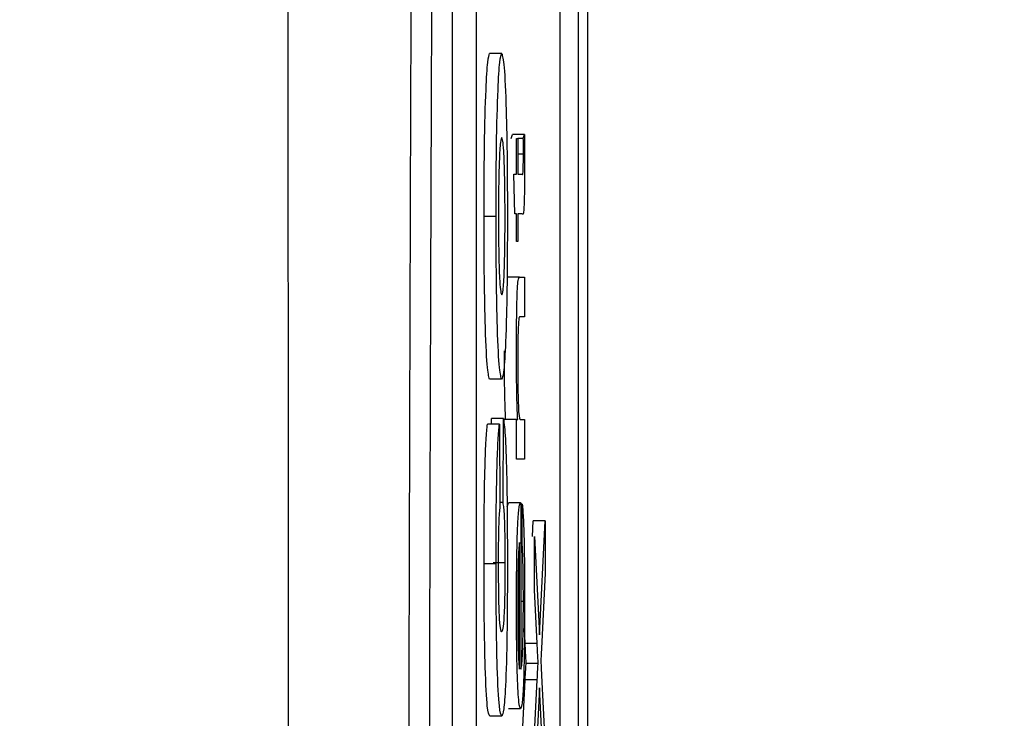
# Model space of a CAD drawing. Units: millimetres. Extents: x -5 to 599, y -5 to 425.
# Drawn here: x 196 to 200, y 303 to 306 of the extents above; entities that cross this region are included whole.
import ezdxf

# ---------------------------------------------------------------- set-up
doc = ezdxf.new("R2010")
doc.units = ezdxf.units.MM
doc.header["$PDSIZE"] = -1
doc.layers.add('CIRCUIT_DIAGRAM', color=7, linetype='Continuous', lineweight=70)
doc.styles.add('SLDTEXTSTYLE8', font='TXT', dxfattribs={"width": 0.75})
doc.styles.get("Standard").update_dxf_attribs({"font": 'arial.ttf'})
doc.dimstyles.new('SLDDIMSTYLE0', dxfattribs={"dimtxt": 3.5, "dimasz": 3.556, "dimexe": 0, "dimexo": 0.0625, "dimgap": 0.875, "dimtad": 1, "dimlfac": 2, "dimrnd": 1e-09, "dimzin": 12, "dimdsep": 46, "dimtxsty": 'SLDTEXTSTYLE8', "dimblk1": 'CLOSED', "dimblk2": 'CLOSED', "dimsah": 1, "dimcen": 0.09, "dimadec": 0, "dimazin": 3, "dimtfac": 1, "dimtofl": 0, "dimtmove": 0, "dimatfit": 3, "dimldrblk": 'CLOSED', "dimfxl": 0, "dimfrac": 2, "dimtolj": 1, "dimtzin": 12, "dimarcsym": 0})
doc.dimstyles.new('SLDDIMSTYLE1', dxfattribs={"dimtxt": 3.5, "dimasz": 3.556, "dimexe": 0, "dimexo": 0.0625, "dimgap": 0.875, "dimtad": 1, "dimlfac": 2, "dimrnd": 1e-09, "dimzin": 4, "dimdsep": 46, "dimtxsty": 'SLDTEXTSTYLE8', "dimblk1": 'CLOSED', "dimblk2": 'CLOSED', "dimsah": 1, "dimcen": 0.09, "dimadec": 0, "dimazin": 1, "dimtfac": 1, "dimtofl": 0, "dimtmove": 0, "dimatfit": 3, "dimldrblk": 'CLOSED', "dimfxl": 0, "dimfrac": 2, "dimtolj": 1, "dimtzin": 12, "dimarcsym": 0})

# ---------------------------------------------------------------- blocks, each defined once
blk = doc.blocks.new('_Closed')
at = {"color": 0, "linetype": 'ByBlock', "lineweight": -2}
for p, q in [((-1, 0.166667), (0, 0)), ((-1, 0.166667), (-1, -0.166667)), ((0, 0), (-1, -0.166667)), ((0, 0), (-1, 0))]:
    blk.add_line(p, q, dxfattribs=at)
blk = doc.blocks.new('_D')
at = {"layer": 'CIRCUIT_DIAGRAM', "color": 0, "lineweight": -2}
for p, q in [((180.7877, 333.4854), (248.6863, 333.4854)), ((248.6863, 270.8183), (248.6863, 329.9294)), ((182.354, 267.2623), (248.6863, 267.2623))]:
    blk.add_line(p, q, dxfattribs=at)
at = {"layer": 'Defpoints', "color": 0}
for p in [(180.7252, 333.4854), (248.6863, 333.4854), (182.2915, 267.2623)]:
    blk.add_point(p, dxfattribs=at)
at = {"layer": 'CIRCUIT_DIAGRAM', "color": 0, "lineweight": -2, "xscale": 3.556, "yscale": 3.556, "zscale": 3.556}
for p, rotation in [((248.6863, 333.4854), 90), ((248.6863, 267.2623), 270)]:
    blk.add_blockref('_Closed', p, dxfattribs=dict(at, rotation=rotation))
at = {"layer": 'CIRCUIT_DIAGRAM', "color": 0, "lineweight": 5, "insert": (243.3253, 301.2306), "char_height": 3.5, "attachment_point": 2, "rotation": 90}
blk.add_mtext('\\A1;132.45 [5.21]', dxfattribs=at)
blk = doc.blocks.new('_D_6')
at = {"layer": 'CIRCUIT_DIAGRAM', "color": 0, "lineweight": -2}
for p, q in [((199.5199, 328.7536), (224.6863, 328.7536)), ((224.6863, 325.1976), (224.6863, 274.3269)), ((141.5986, 270.7709), (224.6863, 270.7709))]:
    blk.add_line(p, q, dxfattribs=at)
at = {"layer": 'Defpoints', "color": 0}
for p in [(199.4574, 328.7536), (141.5361, 270.7709), (224.6863, 270.7709)]:
    blk.add_point(p, dxfattribs=at)
at = {"layer": 'CIRCUIT_DIAGRAM', "color": 0, "lineweight": -2, "xscale": 3.556, "yscale": 3.556, "zscale": 3.556}
for p, rotation in [((224.6863, 328.7536), 90), ((224.6863, 270.7709), 270)]:
    blk.add_blockref('_Closed', p, dxfattribs=dict(at, rotation=rotation))
at = {"layer": 'CIRCUIT_DIAGRAM', "color": 0, "lineweight": 5, "insert": (219.3253, 300.8443), "char_height": 3.5, "attachment_point": 2, "rotation": 90}
blk.add_mtext('\\A1;115.97 [4.57]', dxfattribs=at)

msp = doc.modelspace()

# ---------------------------------------------------------------- linework, layer by layer
at = {"color": 7, "linetype": 'Continuous', "lineweight": 25}
for p, q in [((198.2076, 283.1778), (198.2076, 316.3468)), ((198.2076, 283.1784), (198.2076, 316.3462)), ((198.1673, 314.7623), (198.1673, 284.7623)), ((197.6439, 314.3176), (197.6439, 285.3176)), ((197.7439, 314.3176), (197.7439, 285.3176)), ((198.0929, 302.8656), (198.0929, 306.4963)), ((197.8501, 305.7141), (197.8001, 305.7141)), ((197.8901, 305.3603), (197.8949, 305.3768)), ((197.9449, 305.3768), (197.8949, 305.3768)), ((197.912, 305.2121), (197.912, 305.3603)), ((197.912, 305.3603), (197.9172, 305.3603)), ((197.9172, 305.3603), (197.9172, 305.2121)), ((197.94, 305.3603), (197.9172, 305.3603)), ((197.94, 305.3603), (197.9449, 305.3768)), ((197.9402, 305.2957), (197.9172, 305.2957)), ((197.9041, 305.0475), (197.9008, 305.2121)), ((197.9008, 305.2121), (197.912, 305.2121)), ((197.9172, 305.2121), (197.9358, 305.2121)), ((197.8267, 305.0362), (197.7767, 305.0362)), ((197.912, 305.0475), (197.9041, 305.0475)), ((197.912, 304.9323), (197.912, 305.0475)), ((197.9356, 305.0475), (197.9172, 305.0475)), ((197.9172, 305.0475), (197.9172, 304.9323)), ((197.9172, 304.9323), (197.912, 304.9323)), ((197.9247, 304.7841), (197.8748, 304.7841)), ((197.9247, 304.7841), (197.9448, 304.7841)), ((197.9448, 304.7841), (197.9448, 304.6194)), ((197.9448, 304.6194), (197.9252, 304.6194)), ((197.8497, 304.3599), (197.7997, 304.3599)), ((197.8406, 304.1731), (197.7906, 304.1731)), ((197.8076, 304.1731), (197.8077, 304.1964)), ((197.8577, 304.1964), (197.8077, 304.1964)), ((197.8406, 304.1731), (197.8422, 303.8229)), ((197.856, 303.8462), (197.8577, 304.1964)), ((197.912, 304.1914), (197.8621, 304.1914)), ((197.912, 304.0268), (197.912, 304.1914)), ((197.912, 304.1914), (197.9166, 304.1914)), ((197.9272, 304.1914), (197.9448, 304.1914)), ((197.9448, 304.1914), (197.9448, 304.0268)), ((197.9448, 304.0268), (197.912, 304.0268)), ((197.856, 303.8462), (197.8421, 303.8462)), ((197.8729, 303.8289), (197.8784, 303.8457)), ((197.9284, 303.8457), (197.8784, 303.8457)), ((197.9298, 303.8449), (197.9298, 303.1542)), ((197.9356, 303.8405), (197.9298, 303.8405)), ((197.935, 303.6792), (197.9356, 303.8405)), ((197.9779, 303.7052), (197.9812, 303.7711)), ((198.0312, 303.7711), (197.9812, 303.7711)), ((198.0071, 303.2964), (198.0312, 303.7711)), ((198.0312, 303.7711), (198.0312, 303.5527)), ((197.9247, 303.1542), (197.9247, 303.681)), ((197.935, 303.6792), (197.9298, 303.6792)), ((197.9864, 303.484), (197.9864, 303.7052)), ((197.9864, 303.7052), (198.0071, 303.2964)), ((197.865, 303.5956), (197.815, 303.5956)), ((197.8267, 303.5916), (197.7767, 303.5916)), ((198.0312, 303.5527), (198.0153, 303.2401)), ((197.9977, 303.2607), (197.9864, 303.484)), ((197.9402, 303.4346), (197.9298, 303.4346)), ((197.9478, 303.2607), (197.9446, 303.3224)), ((197.9977, 303.2607), (197.9478, 303.2607)), ((198.002, 303.1768), (197.952, 303.1768)), ((197.9364, 302.8861), (197.9477, 303.1102)), ((197.9977, 303.1102), (197.9477, 303.1102)), ((197.9864, 302.8861), (197.9977, 303.1102)), ((198.0158, 303.1269), (198.0312, 302.8231)), ((198.0071, 303.0768), (197.9864, 302.668)), ((198.0312, 302.6021), (198.0071, 303.0768)), ((197.9287, 302.9896), (197.8787, 302.9896)), ((197.8505, 302.959), (197.8005, 302.959))]:
    msp.add_line(p, q, dxfattribs=at)
for points, knots in [([(196.9605, 282.946), (196.96, 284.1317), (196.9589, 286.5031), (196.9605, 290.1262), (196.9628, 293.7972), (196.9648, 297.7467), (196.9648, 301.6987), (196.9629, 305.6279), (196.9606, 309.301), (196.9589, 312.9579), (196.96, 315.3716), (196.9605, 316.5785)], [0, 0, 0, 0, 0.107841, 0.215668, 0.324819, 0.433958, 0.564023, 0.672254, 0.780496, 0.890241, 1, 1, 1, 1]), ([(197.5363, 284.3014), (197.5305, 284.9497), (197.5132, 286.8986), (197.4897, 290.1859), (197.4698, 294.1898), (197.4606, 298.2461), (197.4624, 302.3299), (197.4745, 306.3989), (197.4977, 310.7139), (197.5226, 313.6284), (197.5363, 315.2231)], [0, 0, 0, 0, 0.064125, 0.192775, 0.321401, 0.45151, 0.581981, 0.712504, 0.842684, 1, 1, 1, 1]), ([(197.6201, 315.1562), (197.6065, 313.5672), (197.5817, 310.6648), (197.5586, 306.3684), (197.5465, 302.3186), (197.5448, 298.2542), (197.5539, 294.2163), (197.5737, 290.2299), (197.5971, 286.9558), (197.6144, 285.0144), (197.6201, 284.3683)], [0, 0, 0, 0, 0.157428, 0.287554, 0.418023, 0.548439, 0.678495, 0.807143, 0.935815, 1, 1, 1, 1]), ([(197.7767, 305.0362), (197.777, 305.137), (197.7776, 305.3381), (197.784, 305.562), (197.7919, 305.6931), (197.7974, 305.7071), (197.8001, 305.7141)], [0, 0, 0, 0, 0.280046, 0.559046, 0.779503, 1, 1, 1, 1]), ([(197.8267, 305.0362), (197.827, 305.137), (197.8276, 305.3381), (197.834, 305.562), (197.8419, 305.6931), (197.8473, 305.7071), (197.8501, 305.7141)], [0, 0, 0, 0, 0.280045, 0.559047, 0.7795, 1, 1, 1, 1]), ([(197.8501, 305.7141), (197.8536, 305.7029), (197.8606, 305.6806), (197.8687, 305.5048), (197.8732, 305.2748), (197.8737, 305.1168), (197.874, 305.0377)], [0, 0, 0, 0, 0.279801, 0.559323, 0.779524, 1, 1, 1, 1]), ([(197.8502, 305.3639), (197.8484, 305.3611), (197.8446, 305.3556), (197.8399, 305.2781), (197.837, 305.1628), (197.8366, 305.0779), (197.8365, 305.0355)], [0, 0, 0, 0, 0.280871, 0.559948, 0.780058, 1, 1, 1, 1]), ([(197.8642, 305.0399), (197.8639, 305.0937), (197.8633, 305.2015), (197.8582, 305.345), (197.8532, 305.3567), (197.8502, 305.3639)], [0, 0, 0, 0, 0.279758, 0.560115, 1, 1, 1, 1]), ([(197.9402, 305.2957), (197.9402, 305.3078), (197.9401, 305.3294), (197.9401, 305.3509), (197.94, 305.3603)], [0, 0, 0, 0, 0.559944, 1, 1, 1, 1]), ([(197.9449, 305.3768), (197.945, 305.3553), (197.9453, 305.317), (197.9453, 305.2779), (197.9454, 305.2608)], [0, 0, 0, 0, 0.560093, 1, 1, 1, 1]), ([(197.9358, 305.2121), (197.9369, 305.2101), (197.9382, 305.2075), (197.9395, 305.233), (197.9401, 305.2579), (197.9402, 305.2806), (197.9402, 305.2957)], [0, 0, 0, 0, 0.499602, 0.625214, 0.750345, 1, 1, 1, 1]), ([(197.9454, 305.2608), (197.9453, 305.2349), (197.9453, 305.1832), (197.9442, 305.109), (197.9409, 305.0379), (197.9378, 305.0436), (197.9356, 305.0475)], [0, 0, 0, 0, 0.1874384, 0.3738162, 0.5594606, 1, 1, 1, 1]), ([(197.7997, 304.3599), (197.7963, 304.3717), (197.7894, 304.3954), (197.7816, 304.5744), (197.7774, 304.8033), (197.7769, 304.9585), (197.7767, 305.0362)], [0, 0, 0, 0, 0.279665, 0.559147, 0.779362, 1, 1, 1, 1]), ([(197.8497, 304.3599), (197.8463, 304.3717), (197.8394, 304.3954), (197.8315, 304.5744), (197.8273, 304.8033), (197.8269, 304.9585), (197.8267, 305.0362)], [0, 0, 0, 0, 0.279668, 0.559146, 0.779363, 1, 1, 1, 1]), ([(197.8365, 305.0355), (197.8368, 304.9819), (197.8373, 304.8744), (197.8424, 304.7301), (197.8473, 304.7177), (197.8503, 304.7101)], [0, 0, 0, 0, 0.279865, 0.560275, 1, 1, 1, 1]), ([(197.874, 305.0377), (197.8736, 304.935), (197.8729, 304.7299), (197.8666, 304.4921), (197.8581, 304.3735), (197.8525, 304.3644), (197.8497, 304.3599)], [0, 0, 0, 0, 0.279947, 0.559136, 0.779194, 1, 1, 1, 1]), ([(197.8503, 304.7101), (197.8522, 304.7128), (197.856, 304.718), (197.8608, 304.7948), (197.8637, 304.9118), (197.864, 304.9972), (197.8642, 305.0399)], [0, 0, 0, 0, 0.280943, 0.559975, 0.780029, 1, 1, 1, 1]), ([(197.9194, 304.7756), (197.9204, 304.7786), (197.9222, 304.784), (197.924, 304.7841), (197.9247, 304.7841)], [0, 0, 0, 0, 0.559785, 1, 1, 1, 1]), ([(197.9115, 304.4772), (197.9116, 304.5155), (197.9118, 304.592), (197.9135, 304.6908), (197.9163, 304.7525), (197.9184, 304.7679), (197.9194, 304.7756)], [0, 0, 0, 0, 0.280219, 0.559972, 0.779633, 1, 1, 1, 1]), ([(197.9252, 304.6194), (197.9241, 304.6192), (197.9218, 304.6187), (197.9186, 304.585), (197.9169, 304.5098), (197.9167, 304.4576), (197.9166, 304.4314)], [0, 0, 0, 0, 0.28168, 0.559785, 0.779584, 1, 1, 1, 1]), ([(197.8666, 304.1914), (197.8658, 304.2107), (197.864, 304.2492), (197.8619, 304.3466), (197.8616, 304.4277), (197.8615, 304.4772)], [0, 0, 0, 0, 0.280553, 0.560825, 1, 1, 1, 1]), ([(197.9166, 304.1914), (197.9157, 304.2107), (197.914, 304.2492), (197.9119, 304.3466), (197.9116, 304.4277), (197.9115, 304.4772)], [0, 0, 0, 0, 0.280554, 0.560823, 1, 1, 1, 1]), ([(197.9166, 304.4314), (197.9167, 304.4039), (197.9169, 304.3488), (197.9182, 304.2742), (197.9215, 304.1955), (197.9249, 304.1931), (197.9272, 304.1914)], [0, 0, 0, 0, 0.187274, 0.374366, 0.560534, 1, 1, 1, 1]), ([(197.7767, 303.5916), (197.7769, 303.6631), (197.7771, 303.8058), (197.7801, 303.9919), (197.7851, 304.115), (197.7887, 304.1537), (197.7906, 304.1731)], [0, 0, 0, 0, 0.28046, 0.5598, 0.779608, 1, 1, 1, 1]), ([(197.8267, 303.5916), (197.8268, 303.6631), (197.8271, 303.8058), (197.8301, 303.9919), (197.835, 304.115), (197.8387, 304.1537), (197.8406, 304.1731)], [0, 0, 0, 0, 0.28046, 0.559797, 0.779608, 1, 1, 1, 1]), ([(197.8577, 304.1964), (197.8603, 304.1739), (197.8656, 304.129), (197.8729, 303.9205), (197.8735, 303.7151), (197.874, 303.5897)], [0, 0, 0, 0, 0.28128, 0.56127, 1, 1, 1, 1]), ([(197.865, 303.5956), (197.8649, 303.633), (197.8646, 303.7077), (197.8614, 303.8127), (197.8581, 303.8335), (197.856, 303.8462)], [0, 0, 0, 0, 0.280474, 0.559294, 1, 1, 1, 1]), ([(197.9115, 303.4233), (197.9117, 303.4914), (197.9123, 303.6275), (197.9171, 303.7725), (197.9228, 303.8375), (197.9265, 303.843), (197.9284, 303.8457)], [0, 0, 0, 0, 0.279365, 0.558397, 0.778883, 1, 1, 1, 1]), ([(197.9284, 303.8457), (197.9286, 303.8455), (197.9291, 303.8453), (197.9296, 303.845), (197.9298, 303.8449)], [0, 0, 0, 0, 0.559967, 1, 1, 1, 1]), ([(197.9356, 303.8405), (197.9372, 303.822), (197.9405, 303.7851), (197.9447, 303.6413), (197.9451, 303.5114), (197.9454, 303.432)], [0, 0, 0, 0, 0.280612, 0.560834, 1, 1, 1, 1]), ([(197.8422, 303.8229), (197.8411, 303.8149), (197.8391, 303.7989), (197.8368, 303.7371), (197.8358, 303.6622), (197.8357, 303.6139), (197.8357, 303.5897)], [0, 0, 0, 0, 0.280165, 0.559126, 0.779365, 1, 1, 1, 1]), ([(197.9247, 303.681), (197.9236, 303.6767), (197.9216, 303.6691), (197.9201, 303.6354), (197.9194, 303.6206)], [0, 0, 0, 0, 0.560675, 1, 1, 1, 1]), ([(197.9402, 303.4346), (197.9401, 303.463), (197.94, 303.5196), (197.9386, 303.6167), (197.9364, 303.6555), (197.935, 303.6792)], [0, 0, 0, 0, 0.281287, 0.561903, 1, 1, 1, 1]), ([(197.8497, 303.3092), (197.8532, 303.3116), (197.8577, 303.3146), (197.8621, 303.3952), (197.8638, 303.452), (197.8648, 303.5212), (197.8649, 303.5708), (197.865, 303.5956)], [0, 0, 0, 0, 0.498889, 0.624177, 0.749457, 0.874644, 1, 1, 1, 1]), ([(197.9194, 303.6206), (197.9185, 303.5878), (197.9169, 303.5293), (197.9167, 303.4552), (197.9166, 303.4225)], [0, 0, 0, 0, 0.558505, 1, 1, 1, 1]), ([(197.8005, 302.959), (197.797, 302.9648), (197.7902, 302.9764), (197.7818, 303.133), (197.7773, 303.3593), (197.7769, 303.5141), (197.7767, 303.5916)], [0, 0, 0, 0, 0.280681, 0.559305, 0.779371, 1, 1, 1, 1]), ([(197.8505, 302.959), (197.847, 302.9648), (197.8401, 302.9764), (197.8317, 303.133), (197.8273, 303.3593), (197.8269, 303.5141), (197.8267, 303.5916)], [0, 0, 0, 0, 0.280681, 0.559308, 0.779371, 1, 1, 1, 1]), ([(197.8357, 303.5897), (197.8359, 303.543), (197.8362, 303.4727), (197.8382, 303.3991), (197.8422, 303.3162), (197.8463, 303.3123), (197.8497, 303.3092)], [0, 0, 0, 0, 0.249356, 0.375036, 0.50069, 1, 1, 1, 1]), ([(197.874, 303.5897), (197.8737, 303.4909), (197.8732, 303.2939), (197.8665, 303.0799), (197.8585, 302.975), (197.8531, 302.9643), (197.8505, 302.959)], [0, 0, 0, 0, 0.280184, 0.558266, 0.778982, 1, 1, 1, 1]), ([(197.9454, 303.432), (197.9451, 303.3626), (197.9447, 303.2241), (197.9401, 303.0691), (197.9344, 302.9981), (197.9306, 302.9924), (197.9287, 302.9896)], [0, 0, 0, 0, 0.279946, 0.558658, 0.778993, 1, 1, 1, 1]), ([(197.9298, 303.1542), (197.9313, 303.1593), (197.9343, 303.1694), (197.9378, 303.2382), (197.9399, 303.334), (197.9401, 303.401), (197.9402, 303.4346)], [0, 0, 0, 0, 0.280633, 0.55968, 0.77966, 1, 1, 1, 1]), ([(197.9287, 302.9896), (197.9263, 302.9936), (197.9214, 303.0018), (197.9154, 303.1057), (197.9119, 303.2594), (197.9116, 303.3686), (197.9115, 303.4233)], [0, 0, 0, 0, 0.280748, 0.559773, 0.77967, 1, 1, 1, 1]), ([(197.9166, 303.4225), (197.9167, 303.3857), (197.917, 303.3123), (197.9189, 303.2238), (197.9217, 303.1675), (197.9237, 303.1586), (197.9247, 303.1542)], [0, 0, 0, 0, 0.280188, 0.559736, 0.779643, 1, 1, 1, 1]), ([(197.952, 303.1768), (197.9512, 303.1925), (197.9498, 303.2204), (197.9484, 303.2484), (197.9478, 303.2607)], [0, 0, 0, 0, 0.559992, 1, 1, 1, 1]), ([(198.002, 303.1768), (198.0012, 303.1925), (197.9998, 303.2204), (197.9983, 303.2484), (197.9977, 303.2607)], [0, 0, 0, 0, 0.559991, 1, 1, 1, 1]), ([(198.0153, 303.2401), (198.0148, 303.2302), (198.014, 303.2126), (198.0131, 303.1951), (198.0127, 303.1874)], [0, 0, 0, 0, 0.559982, 1, 1, 1, 1]), ([(198.0127, 303.1874), (198.0132, 303.176), (198.0143, 303.1557), (198.0153, 303.1357), (198.0158, 303.1269)], [0, 0, 0, 0, 0.56001, 1, 1, 1, 1]), ([(197.9477, 303.1102), (197.9485, 303.1246), (197.9496, 303.1447), (197.951, 303.1694), (197.9517, 303.1744), (197.952, 303.1768)], [0, 0, 0, 0, 0.561283, 0.781769, 1, 1, 1, 1]), ([(197.9977, 303.1102), (197.9985, 303.1246), (197.9995, 303.1447), (198.0009, 303.1694), (198.0016, 303.1744), (198.002, 303.1768)], [0, 0, 0, 0, 0.561282, 0.781745, 1, 1, 1, 1])]:
    msp.add_open_spline(points, degree=3, knots=knots, dxfattribs=at)

# ---------------------------------------------------------------- dimensions: what is measured, and where the dimension line sits
at = {"layer": 'CIRCUIT_DIAGRAM', "lineweight": 5}
for base, p1, p2, dimstyle, picture, middle in [((248.6863, 333.4854), (182.2915, 267.2623), (180.7252, 333.4854), 'SLDDIMSTYLE0', '_D', (248.6863, 301.2306)), ((224.6863, 270.7709), (199.4574, 328.7536), (141.5361, 270.7709), 'SLDDIMSTYLE1', '_D_6', (224.6863, 300.8443))]:
    dim = msp.add_linear_dim(base=base, p1=p1, p2=p2, angle=90, dimstyle=dimstyle, override={"dimtxsty": 'Standard'}, dxfattribs=at)
    dim.commit()
    dim.dimension.update_dxf_attribs({"geometry": picture, "text_midpoint": middle, "dimtype": 160})

doc.saveas('drawing.dxf')
